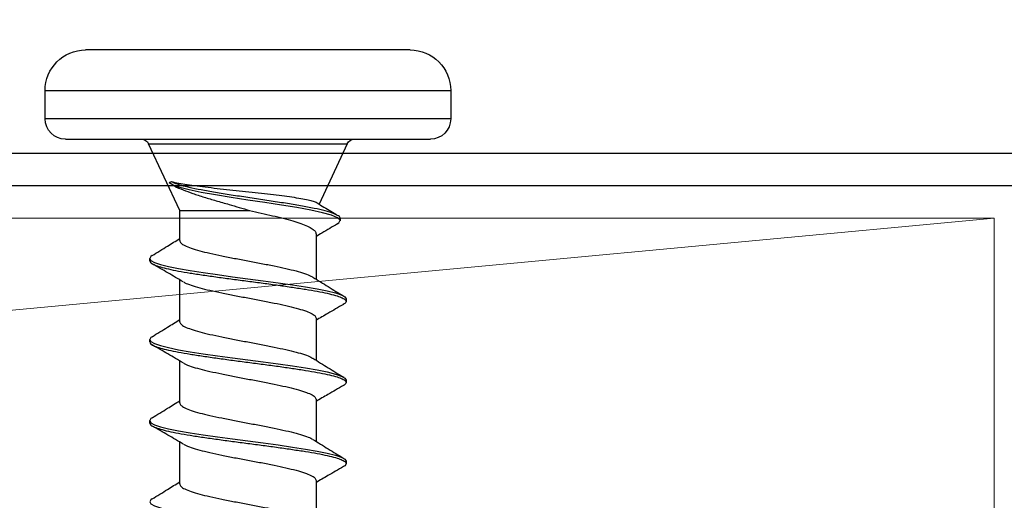
# Model space of a CAD drawing. Extents: x -15.4 to 21, y -7 to 14.7.
# Drawn here: x 10.1 to 11.3, y 4 to 4.6 of the extents above; entities that cross this region are included whole.
import ezdxf

# ---------------------------------------------------------------- set-up
doc = ezdxf.new("R2010")
doc.units = 0
doc.header["$LTSCALE"] = 0.1
doc.header["$MEASUREMENT"] = 0
doc.layers.get('0').update_dxf_attribs({"linetype": 'CONTINUOUS'})
doc.layers.get('Defpoints').update_dxf_attribs({"color": 234, "linetype": 'CONTINUOUS'})
for name, color, linetype, lineweight in [('CLIP-CLEAT', 4, 'CONTINUOUS', 25), ('MEMBRANE', 9, 'CONTINUOUS', 30), ('SUBSTRATE', 8, 'CONTINUOUS', 5)]:
    doc.layers.add(name, color=color, linetype=linetype, lineweight=lineweight)
doc.styles.get("Standard").update_dxf_attribs({"font": 'arial.ttf'})
doc.dimstyles.new('Standard MED', dxfattribs={"dimtxt": 0.25, "dimasz": 0.25, "dimexe": 0.1, "dimexo": 0.1, "dimgap": 0.1, "dimtad": 0, "dimtih": 1, "dimtoh": 1, "dimdec": 3, "dimzin": 0, "dimdsep": 46, "dimtxsty": 'STANDARD', "dimcen": 0, "dimclrd": 256, "dimclre": 256, "dimclrt": 256, "dimadec": 0, "dimazin": 0, "dimtfac": 1, "dimtdec": 3, "dimtofl": 0, "dimtmove": 2, "dimatfit": 3, "dimfxl": 1, "dimfrac": 2, "dimtolj": 1, "dimtzin": 0, "dimarcsym": 2})

# ---------------------------------------------------------------- blocks, each defined once
blk = doc.blocks.new('Defined Universal Fastener')
at = {"color": 7, "linetype": 'Continuous', "lineweight": 25}
for p, q in [((27.94, -2.774), (28.34, -2.774)), ((27.89, -2.824), (27.89, -2.859)), ((28.39, -2.859), (28.39, -2.824)), ((28.365, -2.884), (27.915, -2.884)), ((28.0177, -2.8898), (28.0523, -2.964)), ((28.224, -2.9719), (28.2623, -2.8898)), ((28.2301, -2.942), (28.2328, -2.9403)), ((28.224, -2.9719), (28.1378, -2.9719)), ((28.224, -3.009), (28.224, -2.9719)), ((28.0263, -2.9817), (28.0263, -2.9847)), ((28.056, -3.0006), (28.056, -3.0565)), ((28.261, -3.034), (28.261, -3.031)), ((28.224, -3.109), (28.224, -3.0573)), ((28.019, -3.081), (28.019, -3.084)), ((28.056, -3.1047), (28.056, -3.1565)), ((28.261, -3.134), (28.261, -3.131)), ((28.224, -3.209), (28.224, -3.1573)), ((28.019, -3.181), (28.019, -3.184)), ((28.056, -3.2047), (28.056, -3.2565)), ((28.261, -3.234), (28.261, -3.231)), ((28.224, -3.309), (28.224, -3.2573)), ((28.019, -3.281), (28.019, -3.284)), ((28.056, -3.3047), (28.056, -3.3565))]:
    blk.add_line(p, q, dxfattribs=at)
at = {"color": 8, "linetype": 'Continuous', "lineweight": 25}
for p, q in [((28.39, -2.824), (27.89, -2.824)), ((27.89, -2.859), (28.39, -2.859)), ((28.2623, -2.8898), (28.0177, -2.8898))]:
    blk.add_line(p, q, dxfattribs=at)
at = {"color": 7, "linetype": 'Continuous', "lineweight": 25, "flags": 128}
for points in [[(28.03, -2.9884), (28.0277, -2.9871), (28.0264, -2.984), (28.0295, -2.9809), (28.0368, -2.9778), (28.0479, -2.9746), (28.0623, -2.9715), (28.0795, -2.9684), (28.0987, -2.9653), (28.1191, -2.9621), (28.14, -2.959), (28.1605, -2.9559), (28.1799, -2.9528), (28.1974, -2.9496), (28.2125, -2.9465), (28.2237, -2.9436), (28.232, -2.9407), (28.2371, -2.9378), (28.2371, -2.9378)], [(28.2578, -3.0275), (28.2595, -3.0285), (28.261, -3.031), (28.2595, -3.0336), (28.2551, -3.036), (28.2479, -3.0385), (28.2379, -3.041), (28.2255, -3.0436), (28.2111, -3.046), (28.195, -3.0485), (28.1774, -3.051), (28.1588, -3.0536), (28.14, -3.056), (28.1212, -3.0585), (28.1026, -3.061), (28.085, -3.0636), (28.0689, -3.066), (28.0545, -3.0685), (28.0421, -3.071), (28.0321, -3.0736), (28.0249, -3.076), (28.0205, -3.0785), (28.019, -3.081), (28.019, -3.081)], [(28.2578, -3.1275), (28.2595, -3.1285), (28.261, -3.131), (28.2595, -3.1336), (28.2551, -3.136), (28.2479, -3.1385), (28.2379, -3.141), (28.2255, -3.1436), (28.2111, -3.146), (28.195, -3.1485), (28.1774, -3.151), (28.1588, -3.1536), (28.14, -3.156), (28.1212, -3.1585), (28.1026, -3.161), (28.085, -3.1636), (28.0689, -3.166), (28.0545, -3.1685), (28.0421, -3.171), (28.0321, -3.1736), (28.0249, -3.176), (28.0205, -3.1785), (28.019, -3.181), (28.019, -3.181)], [(28.2578, -3.2275), (28.2595, -3.2285), (28.261, -3.231), (28.2595, -3.2336), (28.2551, -3.236), (28.2479, -3.2385), (28.2379, -3.241), (28.2255, -3.2436), (28.2111, -3.246), (28.195, -3.2485), (28.1774, -3.251), (28.1588, -3.2536), (28.14, -3.256), (28.1212, -3.2585), (28.1026, -3.261), (28.085, -3.2636), (28.0689, -3.266), (28.0545, -3.2685), (28.0421, -3.271), (28.0321, -3.2736), (28.0249, -3.276), (28.0205, -3.2785), (28.019, -3.281), (28.019, -3.281)], [(28.2578, -3.3275), (28.2595, -3.3285), (28.261, -3.331), (28.2595, -3.3336), (28.2551, -3.336), (28.2479, -3.3385), (28.2379, -3.341), (28.2255, -3.3436), (28.2111, -3.346), (28.195, -3.3485), (28.1774, -3.351), (28.1588, -3.3536), (28.14, -3.356), (28.1212, -3.3585), (28.1026, -3.361), (28.085, -3.3636), (28.0689, -3.366), (28.0545, -3.3685), (28.0421, -3.371), (28.0321, -3.3736), (28.0249, -3.376), (28.0205, -3.3785), (28.019, -3.381), (28.019, -3.381)]]:
    blk.add_lwpolyline(points, dxfattribs=at)
at = {"color": 7, "linetype": 'Continuous', "lineweight": 25}
for centre, radius, start, end in [((27.94, -2.824), 0.05, 90, 180), ((28.34, -2.824), 0.05, 0, 90), ((27.915, -2.859), 0.025, 180, 270), ((28.365, -2.859), 0.025, 270, 0), ((28.0086, -2.894), 0.01, 25, 90), ((28.2714, -2.894), 0.01, 90, 155)]:
    blk.add_arc(centre, radius, start, end, dxfattribs=at)
for points, knots in [([(28.0267, -2.9817), (28.0266, -2.9814), (28.0259, -2.9802), (28.029, -2.9779), (28.036, -2.9748), (28.0473, -2.9716), (28.0618, -2.9685), (28.0791, -2.9654), (28.0984, -2.9623), (28.1189, -2.9591), (28.14, -2.956), (28.1606, -2.9529), (28.1802, -2.9498), (28.1978, -2.9466), (28.2116, -2.9438), (28.2218, -2.9412), (28.2292, -2.9389), (28.2326, -2.9374), (28.2342, -2.9366)], [0, 0, 0, 0, 0.015497, 0.088699, 0.16132, 0.233349, 0.304798, 0.375655, 0.445932, 0.515617, 0.584723, 0.653237, 0.721172, 0.788516, 0.855281, 0.903832, 0.952073, 1, 1, 1, 1]), ([(28.0547, -2.9627), (28.0553, -2.9624), (28.0568, -2.9614), (28.0619, -2.9599), (28.0697, -2.9582), (28.0797, -2.9565), (28.0915, -2.9548), (28.1049, -2.9531), (28.1194, -2.9514), (28.1349, -2.9497), (28.1507, -2.948), (28.1665, -2.9463), (28.1818, -2.9446), (28.1963, -2.9429), (28.2093, -2.9411), (28.2207, -2.9394), (28.2289, -2.9379), (28.2327, -2.937), (28.2342, -2.9366)], [0, 0, 0, 0, 0.038932, 0.100293, 0.163375, 0.2258, 0.289977, 0.353471, 0.418748, 0.483321, 0.549707, 0.61537, 0.682875, 0.749637, 0.818272, 0.88614, 0.955916, 1, 1, 1, 1]), ([(28.2342, -2.9366), (28.2345, -2.9367), (28.2348, -2.9368), (28.2351, -2.9369), (28.2354, -2.937), (28.2356, -2.9371), (28.2359, -2.9372), (28.2363, -2.9374), (28.2367, -2.9376), (28.2371, -2.9378)], [0, 0, 0, 0, 0.0000762084, 0.0000762084, 0.0000762084, 0.0001524168, 0.0001524168, 0.0001524168, 0.0002941356, 0.0002941356, 0.0002941356, 0.0002941356]), ([(28.2301, -2.942), (28.23, -2.942), (28.2275, -2.9435), (28.2202, -2.9464), (28.2083, -2.9509), (28.1944, -2.9554), (28.1792, -2.9599), (28.1645, -2.9641), (28.1505, -2.9682), (28.1421, -2.9707), (28.1378, -2.9719)], [0, 0, 0, 0, 0.003999, 0.161344, 0.313039, 0.469469, 0.615454, 0.766017, 0.881793, 1, 1, 1, 1]), ([(28.0546, -2.9626), (28.0518, -2.9643), (28.0434, -2.9694), (28.035, -2.9745), (28.0294, -2.9779)], [0, 0, 0, 0, 0.3340947, 1, 1, 1, 1]), ([(28.1378, -2.9719), (28.133, -2.973), (28.1234, -2.9751), (28.1095, -2.9783), (28.0963, -2.9815), (28.0846, -2.9847), (28.0744, -2.9879), (28.0663, -2.9911), (28.0603, -2.9944), (28.0566, -2.9975), (28.0562, -2.9996), (28.0561, -3.0006)], [0, 0, 0, 0, 0.110255, 0.223706, 0.333971, 0.447433, 0.5577, 0.671165, 0.781433, 0.894899, 1, 1, 1, 1]), ([(28.0295, -2.9884), (28.0359, -2.9922), (28.0448, -2.9973), (28.0536, -3.0026), (28.056, -3.0041)], [0, 0, 0, 0, 0.725059, 1, 1, 1, 1]), ([(28.224, -3.009), (28.2237, -3.0101), (28.2231, -3.0122), (28.2181, -3.0152), (28.2103, -3.0184), (28.1998, -3.0216), (28.187, -3.0246), (28.1724, -3.0277), (28.1565, -3.0309), (28.14, -3.034), (28.1235, -3.0371), (28.1076, -3.0403), (28.093, -3.0434), (28.0802, -3.0464), (28.0698, -3.0496), (28.063, -3.0522), (28.0609, -3.0537), (28.0602, -3.0542)], [0, 0, 0, 0, 0.069573, 0.138084, 0.207484, 0.277173, 0.345809, 0.414979, 0.484726, 0.553612, 0.622498, 0.692245, 0.761415, 0.830051, 0.89974, 0.96914, 1, 1, 1, 1]), ([(28.2581, -3.0275), (28.2517, -3.0236), (28.2403, -3.0167), (28.229, -3.0096), (28.224, -3.0065)], [0, 0, 0, 0, 0.559361, 1, 1, 1, 1]), ([(28.261, -3.034), (28.2607, -3.0349), (28.2601, -3.0366), (28.2555, -3.039), (28.2483, -3.0415), (28.2383, -3.044), (28.2259, -3.0466), (28.2114, -3.049), (28.1952, -3.0515), (28.1775, -3.054), (28.159, -3.0566), (28.14, -3.059), (28.121, -3.0615), (28.1025, -3.064), (28.0848, -3.0666), (28.0686, -3.069), (28.0541, -3.0715), (28.0417, -3.074), (28.0317, -3.0766), (28.0245, -3.079), (28.02, -3.0815), (28.0186, -3.084), (28.0195, -3.0861), (28.0218, -3.0873), (28.0226, -3.0877)], [0, 0, 0, 0, 0.046866, 0.093134, 0.139403, 0.186269, 0.233135, 0.279403, 0.325672, 0.372538, 0.419403, 0.465672, 0.511941, 0.558807, 0.605672, 0.651941, 0.69821, 0.745076, 0.791941, 0.83821, 0.884479, 0.931345, 0.97821, 1, 1, 1, 1]), ([(28.2197, -3.0599), (28.226, -3.0562), (28.2386, -3.0487), (28.2514, -3.0414), (28.2578, -3.0377)], [0, 0, 0, 0, 0.49779, 1, 1, 1, 1]), ([(28.0599, -3.0541), (28.0536, -3.058), (28.041, -3.0659), (28.0283, -3.0736), (28.0219, -3.0775)], [0, 0, 0, 0, 0.498065, 1, 1, 1, 1]), ([(28.2193, -3.0598), (28.2188, -3.0602), (28.2168, -3.0616), (28.2102, -3.0641), (28.1998, -3.0673), (28.187, -3.0703), (28.1724, -3.0734), (28.1565, -3.0767), (28.14, -3.0797), (28.1235, -3.0828), (28.1076, -3.086), (28.093, -3.0891), (28.0802, -3.0922), (28.0697, -3.0954), (28.0619, -3.0985), (28.0569, -3.1015), (28.0563, -3.1037), (28.056, -3.1047)], [0, 0, 0, 0, 0.0249325, 0.0947567, 0.1648718, 0.2339278, 0.3035212, 0.3736948, 0.443002, 0.5123091, 0.5824827, 0.6520761, 0.7211321, 0.7912472, 0.8610714, 0.9300015, 1, 1, 1, 1]), ([(28.0222, -3.0877), (28.0286, -3.0914), (28.0399, -3.0979), (28.0511, -3.1045), (28.056, -3.1073)], [0, 0, 0, 0, 0.566927, 1, 1, 1, 1]), ([(28.2581, -3.1275), (28.2517, -3.1236), (28.2403, -3.1167), (28.229, -3.1096), (28.224, -3.1065)], [0, 0, 0, 0, 0.559361, 1, 1, 1, 1]), ([(28.224, -3.109), (28.2237, -3.1101), (28.2231, -3.1122), (28.2181, -3.1152), (28.2103, -3.1184), (28.1998, -3.1216), (28.187, -3.1246), (28.1724, -3.1277), (28.1565, -3.1309), (28.14, -3.134), (28.1235, -3.1371), (28.1076, -3.1403), (28.093, -3.1434), (28.0802, -3.1464), (28.0698, -3.1496), (28.063, -3.1522), (28.0609, -3.1537), (28.0602, -3.1542)], [0, 0, 0, 0, 0.069573, 0.138084, 0.207484, 0.277173, 0.345809, 0.414979, 0.484726, 0.553612, 0.622498, 0.692245, 0.761415, 0.830051, 0.89974, 0.96914, 1, 1, 1, 1]), ([(28.261, -3.134), (28.2607, -3.1349), (28.2601, -3.1366), (28.2555, -3.139), (28.2483, -3.1415), (28.2383, -3.144), (28.2259, -3.1466), (28.2114, -3.149), (28.1952, -3.1515), (28.1775, -3.154), (28.159, -3.1566), (28.14, -3.159), (28.121, -3.1615), (28.1025, -3.164), (28.0848, -3.1666), (28.0686, -3.169), (28.0541, -3.1715), (28.0417, -3.174), (28.0317, -3.1766), (28.0245, -3.179), (28.02, -3.1815), (28.0186, -3.184), (28.0195, -3.1861), (28.0218, -3.1873), (28.0226, -3.1877)], [0, 0, 0, 0, 0.046866, 0.093134, 0.139403, 0.186269, 0.233135, 0.279403, 0.325672, 0.372538, 0.419403, 0.465672, 0.511941, 0.558807, 0.605672, 0.651941, 0.69821, 0.745076, 0.791941, 0.83821, 0.884479, 0.931345, 0.97821, 1, 1, 1, 1]), ([(28.2197, -3.1599), (28.226, -3.1562), (28.2386, -3.1487), (28.2514, -3.1414), (28.2578, -3.1377)], [0, 0, 0, 0, 0.49779, 1, 1, 1, 1]), ([(28.0599, -3.1541), (28.0536, -3.158), (28.041, -3.1659), (28.0283, -3.1736), (28.0219, -3.1775)], [0, 0, 0, 0, 0.498065, 1, 1, 1, 1]), ([(28.2193, -3.1598), (28.2188, -3.1602), (28.2168, -3.1616), (28.2102, -3.1641), (28.1998, -3.1673), (28.187, -3.1703), (28.1724, -3.1734), (28.1565, -3.1767), (28.14, -3.1797), (28.1235, -3.1828), (28.1076, -3.186), (28.093, -3.1891), (28.0802, -3.1922), (28.0697, -3.1954), (28.0619, -3.1985), (28.0569, -3.2015), (28.0563, -3.2037), (28.056, -3.2047)], [0, 0, 0, 0, 0.0249325, 0.0947567, 0.1648718, 0.2339278, 0.3035212, 0.3736948, 0.443002, 0.5123091, 0.5824827, 0.6520761, 0.7211321, 0.7912472, 0.8610714, 0.9300015, 1, 1, 1, 1]), ([(28.0222, -3.1877), (28.0286, -3.1914), (28.0399, -3.1979), (28.0511, -3.2045), (28.056, -3.2073)], [0, 0, 0, 0, 0.566927, 1, 1, 1, 1]), ([(28.224, -3.209), (28.2237, -3.2101), (28.2231, -3.2122), (28.2181, -3.2152), (28.2103, -3.2184), (28.1998, -3.2216), (28.187, -3.2246), (28.1724, -3.2277), (28.1565, -3.2309), (28.14, -3.234), (28.1235, -3.2371), (28.1076, -3.2403), (28.093, -3.2434), (28.0802, -3.2464), (28.0698, -3.2496), (28.063, -3.2522), (28.0609, -3.2537), (28.0602, -3.2542)], [0, 0, 0, 0, 0.069573, 0.138084, 0.207484, 0.277173, 0.345809, 0.414979, 0.484726, 0.553612, 0.622498, 0.692245, 0.761415, 0.830051, 0.89974, 0.96914, 1, 1, 1, 1]), ([(28.2581, -3.2275), (28.2517, -3.2236), (28.2403, -3.2167), (28.229, -3.2096), (28.224, -3.2065)], [0, 0, 0, 0, 0.559361, 1, 1, 1, 1]), ([(28.261, -3.234), (28.2607, -3.2349), (28.2601, -3.2366), (28.2555, -3.239), (28.2483, -3.2415), (28.2383, -3.244), (28.2259, -3.2466), (28.2114, -3.249), (28.1952, -3.2515), (28.1775, -3.254), (28.159, -3.2566), (28.14, -3.259), (28.121, -3.2615), (28.1025, -3.264), (28.0848, -3.2666), (28.0686, -3.269), (28.0541, -3.2715), (28.0417, -3.274), (28.0317, -3.2766), (28.0245, -3.279), (28.02, -3.2815), (28.0186, -3.284), (28.0195, -3.2861), (28.0218, -3.2873), (28.0226, -3.2877)], [0, 0, 0, 0, 0.046866, 0.093134, 0.139403, 0.186269, 0.233135, 0.279403, 0.325672, 0.372538, 0.419403, 0.465672, 0.511941, 0.558807, 0.605672, 0.651941, 0.69821, 0.745076, 0.791941, 0.83821, 0.884479, 0.931345, 0.97821, 1, 1, 1, 1]), ([(28.2197, -3.2599), (28.226, -3.2562), (28.2386, -3.2487), (28.2514, -3.2414), (28.2578, -3.2377)], [0, 0, 0, 0, 0.49779, 1, 1, 1, 1]), ([(28.0599, -3.2541), (28.0536, -3.258), (28.041, -3.2659), (28.0283, -3.2736), (28.0219, -3.2775)], [0, 0, 0, 0, 0.498065, 1, 1, 1, 1]), ([(28.2193, -3.2598), (28.2188, -3.2602), (28.2168, -3.2616), (28.2102, -3.2641), (28.1998, -3.2673), (28.187, -3.2703), (28.1724, -3.2734), (28.1565, -3.2767), (28.14, -3.2797), (28.1235, -3.2828), (28.1076, -3.286), (28.093, -3.2891), (28.0802, -3.2922), (28.0697, -3.2954), (28.0619, -3.2985), (28.0569, -3.3015), (28.0563, -3.3037), (28.056, -3.3047)], [0, 0, 0, 0, 0.0249325, 0.0947567, 0.1648718, 0.2339278, 0.3035212, 0.3736948, 0.443002, 0.5123091, 0.5824827, 0.6520761, 0.7211321, 0.7912472, 0.8610714, 0.9300015, 1, 1, 1, 1]), ([(28.0222, -3.2877), (28.0286, -3.2914), (28.0399, -3.2979), (28.0511, -3.3045), (28.056, -3.3073)], [0, 0, 0, 0, 0.566927, 1, 1, 1, 1]), ([(28.224, -3.309), (28.2237, -3.3101), (28.2231, -3.3122), (28.2181, -3.3152), (28.2103, -3.3184), (28.1998, -3.3216), (28.187, -3.3246), (28.1724, -3.3277), (28.1565, -3.3309), (28.14, -3.334), (28.1235, -3.3371), (28.1076, -3.3403), (28.093, -3.3434), (28.0802, -3.3464), (28.0698, -3.3496), (28.063, -3.3522), (28.0609, -3.3537), (28.0602, -3.3542)], [0, 0, 0, 0, 0.069573, 0.138084, 0.207484, 0.277173, 0.345809, 0.414979, 0.484726, 0.553612, 0.622498, 0.692245, 0.761415, 0.830051, 0.89974, 0.96914, 1, 1, 1, 1]), ([(28.2581, -3.3275), (28.2517, -3.3236), (28.2403, -3.3167), (28.229, -3.3096), (28.224, -3.3065)], [0, 0, 0, 0, 0.559361, 1, 1, 1, 1])]:
    blk.add_open_spline(points, degree=3, knots=knots, dxfattribs=at)
blk = doc.blocks.new('_ArchTick')
at = {"color": 0, "linetype": 'ByBlock', "const_width": 0.15}
blk.add_lwpolyline([(-0.5, -0.5), (0.5, 0.5)], dxfattribs=at)
blk = doc.blocks.new('*D14')
at = {"lineweight": -2, "transparency": 16777216}
for p, q in [((10.4056, 4.8102), (10.4056, 8.4448)), ((11.4056, 4.6827), (11.4056, 8.4448)), ((10.4056, 8.1948), (10.1556, 8.1948)), ((11.4056, 8.1948), (11.6556, 8.1948))]:
    blk.add_line(p, q, dxfattribs=at)
at = {"layer": 'Defpoints', "color": 0, "transparency": 16777216}
for p in [(10.4056, 8.1948), (10.4056, 4.5602), (11.4056, 4.4327)]:
    blk.add_point(p, dxfattribs=at)
at = {"lineweight": -2, "transparency": 16777216, "xscale": 0.25, "yscale": 0.25, "zscale": 0.25}
blk.add_blockref('_ArchTick', (10.4056, 8.1948), dxfattribs=at)
at = {"lineweight": -2, "transparency": 16777216, "xscale": 0.25, "yscale": 0.25, "zscale": 0.25, "rotation": 180}
blk.add_blockref('_ArchTick', (11.4056, 8.1948), dxfattribs=at)
at = {"transparency": 16777216, "insert": (10.9056, 8.1948), "char_height": 0.25, "attachment_point": 5}
blk.add_mtext('\\A1;1" ', dxfattribs=at)

msp = doc.modelspace()

# ---------------------------------------------------------------- linework, layer by layer
at = {"layer": 'CLIP-CLEAT'}
msp.add_line((11.4056, 4.4327), (9.6432, 4.4327), dxfattribs=at)
at = {"layer": 'MEMBRANE'}
msp.add_line((11.3656, 4.3927), (-4.7144, 4.3927), dxfattribs=at)
at = {"layer": 'SUBSTRATE'}
for p, q in [((11.3256, 4.3527), (-4.6744, 4.3527)), ((-4.6744, 2.8527), (11.3256, 4.3527)), ((11.3256, 4.3527), (11.3256, -0.5746))]:
    msp.add_line(p, q, dxfattribs=at)

# ---------------------------------------------------------------- block references
at = {"color": 8, "xscale": -1}
msp.add_blockref('Defined Universal Fastener', (38.5456, 7.3342), dxfattribs=at)

# ---------------------------------------------------------------- dimensions: what is measured, and where the dimension line sits
dim = msp.add_linear_dim(base=(10.4056, 8.1948), p1=(11.4056, 4.4327), p2=(10.4056, 4.5602), dimstyle='Standard MED', override={"dimexe": 0.25, "dimexo": 0.25, "dimgap": 0.25, "dimlunit": 4, "dimpost": ' ', "dimblk1": 'ArchTick', "dimblk2": 'ArchTick', "dimsah": 1})
dim.commit()
dim.dimension.update_dxf_attribs({"geometry": '*D14', "text_midpoint": (10.9056, 8.1948)})

doc.saveas('drawing.dxf')
